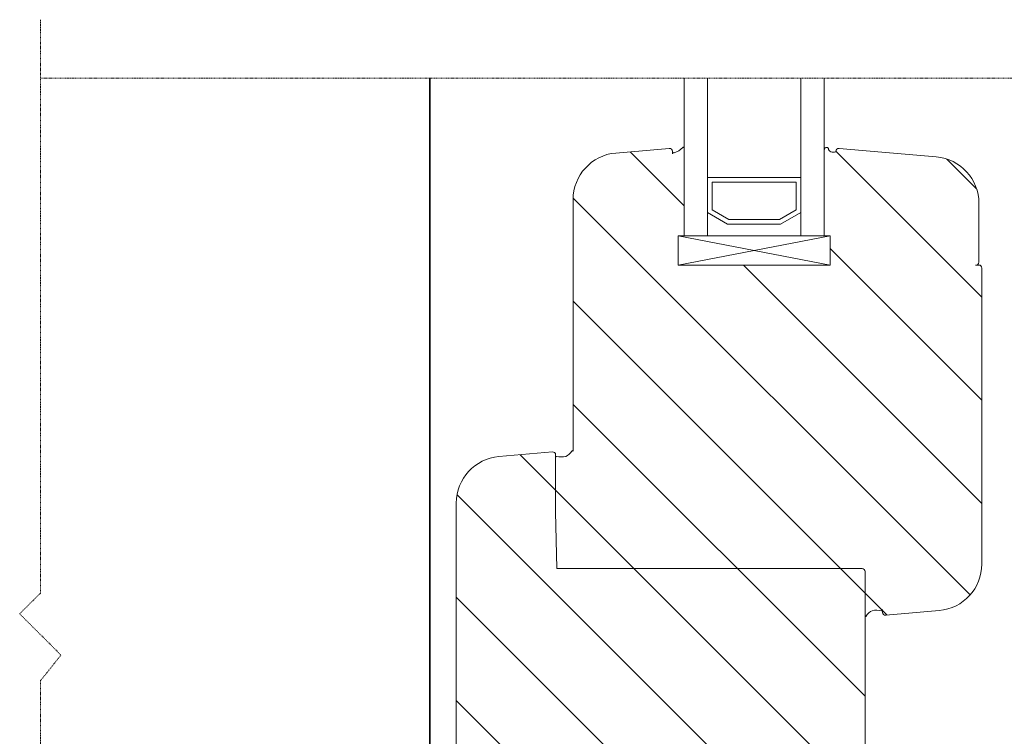
# Model space of a CAD drawing. Units: inches. Extents: x -8427 to 8781, y 20070 to 21160.
# Drawn here: x -2024 to -1856, y 20503 to 20626 of the extents above; entities that cross this region are included whole.
import ezdxf

# ---------------------------------------------------------------- set-up
doc = ezdxf.new("R2010")
doc.units = ezdxf.units.IN
doc.header["$LTSCALE"] = 0.25
doc.header["$MEASUREMENT"] = 0
doc.linetypes.add('DASHDOT', pattern=[1, 0.5, -0.25, 0, -0.25])
for name, color, linetype, lineweight in [('Etex-EQUITONE', 7, 'Continuous', 35), ('Etex-Systemlines-Centerlines', 252, 'DASHDOT', 13), ('Etex-Window and roof components', 252, 'Continuous', 13)]:
    doc.layers.add(name, color=color, linetype=linetype, lineweight=lineweight)

msp = doc.modelspace()

# ---------------------------------------------------------------- hatches: boundary and pattern name
at = {"layer": 'Etex-Window and roof components', "transparency": 33554559}
h = msp.add_hatch(dxfattribs=at)
h.set_pattern_fill('ANSI31', color=256, scale=100, angle=90)
h.set_pattern_definition([(135, (-39514.399, 8240.676), (-8.8388348, -8.8388348), [])])
edge = h.paths.add_edge_path()
edge.add_line((-1932.46, 20531.89), (-1932.66, 20541.59))
edge.add_line((-1932.66, 20541.59), (-1932.66, 20550.97))
edge.add_arc((-1932.51, 20550.97), 0.15, 77.6922, 180, ccw=False)
edge.add_arc((-1931.68, 20554.65), 3.62, 257.2797, 282.3492)
edge.add_arc((-1931.82, 20553.23), 2.31, 293.4238, 330.1754)
edge.add_arc((-1929.77, 20551.99), 0.11, -0.0045, 117.5145, ccw=False)
edge.add_line((-1929.66, 20551.99), (-1929.66, 20595.12))
edge.add_arc((-1921.66, 20595.12), 8, 95, 180, ccw=False)
edge.add_line((-1922.36, 20603.09), (-1913.2, 20603.89))
edge.add_arc((-1913.16, 20603.39), 0.5, 0, 95, ccw=False)
edge.add_line((-1912.66, 20603.39), (-1912.66, 20602.97))
edge.add_arc((-1912.51, 20602.97), 0.15, 77.6922, 180, ccw=False)
edge.add_arc((-1913.21, 20606.25), 3.22, 283.108, 316.4472)
edge.add_arc((-1910.15, 20603.35), 1, 134.0375, 136.4472, ccw=False)
edge.add_arc((-1910.77, 20603.99), 0.11, 0, 134.0375, ccw=False)
edge.add_line((-1910.66, 20603.99), (-1910.66, 20588.89))
edge.add_line((-1910.66, 20588.89), (-1911.66, 20588.89))
edge.add_line((-1911.66, 20588.89), (-1911.66, 20583.89))
edge.add_line((-1911.66, 20583.89), (-1885.66, 20583.89))
edge.add_line((-1885.66, 20583.89), (-1885.66, 20588.89))
edge.add_line((-1885.66, 20588.89), (-1886.66, 20588.89))
edge.add_line((-1886.66, 20588.89), (-1886.66, 20603.52))
edge.add_spline(control_points=[(-1886.66, 20603.52), (-1886.65, 20603.81), (-1886.54, 20603.95), (-1886.4, 20604.05), (-1886.09, 20604.05), (-1886.01, 20603.99), (-1885.91, 20603.89), (-1885.93, 20603.7), (-1885.75, 20603.4), (-1885.25, 20603.24), (-1885.03, 20603.18), (-1884.66, 20603.29)], knot_values=[0.047619, 0.047619, 0.047619, 0.047619, 0.052889, 0.05818, 0.063471, 0.068762, 0.074053, 0.079344, 0.084635, 0.089926, 0.095217, 0.095217, 0.095217, 0.095217], weights=[1, 1, 1, 1, 1, 1, 1, 1, 1, 1, 1, 1], degree=3, periodic=0)
edge.add_arc((-1884.16, 20603.39), 0.5, 85, 191.4828, ccw=False)
edge.add_line((-1884.12, 20603.89), (-1867.46, 20602.44))
edge.add_arc((-1868.16, 20594.47), 8, 0, 85, ccw=False)
edge.add_line((-1860.16, 20594.47), (-1860.16, 20584.39))
edge.add_arc((-1860.66, 20584.39), 0.5, 270, 360, ccw=False)
edge.add_line((-1860.66, 20583.89), (-1860.16, 20583.89))
edge.add_arc((-1860.16, 20583.39), 0.5, 0, 89.9999, ccw=False)
edge.add_line((-1859.66, 20583.39), (-1859.66, 20532.67))
edge.add_arc((-1867.66, 20532.67), 8, 275, 360, ccw=False)
edge.add_line((-1866.96, 20524.7), (-1876.12, 20523.9))
edge.add_arc((-1876.16, 20524.39), 0.5, 180, 275, ccw=False)
edge.add_line((-1876.66, 20524.39), (-1876.66, 20524.82))
edge.add_arc((-1876.81, 20524.82), 0.15, 257.6922, 359.9958, ccw=False)
edge.add_arc((-1877.64, 20521.14), 3.62, 77.2797, 102.3492)
edge.add_arc((-1877.5, 20522.56), 2.31, 113.4238, 150.1754)
edge.add_arc((-1879.55, 20523.8), 0.11, 180, 297.5145, ccw=False)
edge.add_line((-1879.66, 20523.8), (-1879.66, 20530.1))
edge.add_line((-1879.66, 20530.1), (-1879.66, 20531.39))
edge.add_arc((-1880.16, 20531.39), 0.5, 360, 450)
edge.add_line((-1880.16, 20531.89), (-1932.46, 20531.89))
h.paths.add_polyline_path([(-1880.16, 20531.89, -0.414214), (-1879.66, 20531.39), (-1879.66, 20488.39, -0.414214), (-1880.16, 20487.89), (-1882.45, 20487.89, -0.198912), (-1882.81, 20488.04), (-1883.51, 20488.75, -0.198912), (-1883.66, 20489.1), (-1883.66, 20489.79, -0.414214), (-1883.36, 20490.09), (-1882.46, 20490.09, 0.414214), (-1882.16, 20490.39), (-1882.16, 20493.89, 0.414214), (-1883.16, 20494.89), (-1892.16, 20494.89, 0.414214), (-1893.16, 20493.89), (-1893.16, 20490.39, 0.414214), (-1892.86, 20490.09), (-1891.96, 20490.09, -0.414214), (-1891.66, 20489.79), (-1891.66, 20489.1, -0.198912), (-1891.81, 20488.75), (-1892.31, 20488.24, -0.198912), (-1892.67, 20488.09), (-1895.65, 20488.09, -0.198912), (-1896.01, 20488.24), (-1896.51, 20488.75, -0.198912), (-1896.66, 20489.1), (-1896.66, 20489.79, -0.431236), (-1896.34, 20490.09), (-1896.32, 20490.01), (-1895.99, 20490.09), (-1895.46, 20490.09, 0.336345), (-1895.17, 20490.31), (-1895.16, 20490.32), (-1895.16, 20494.39, 0.414214), (-1895.66, 20494.89), (-1933.66, 20494.89, 0.414214), (-1934.16, 20494.39), (-1934.16, 20490.32), (-1934.16, 20490.32), (-1934.15, 20490.31, 0.336343), (-1933.86, 20490.09), (-1933.33, 20490.09), (-1933, 20490.01), (-1932.98, 20490.09, -0.431241), (-1932.66, 20489.79), (-1932.66, 20489.1, -0.198912), (-1932.81, 20488.75), (-1933.31, 20488.24, -0.198912), (-1933.67, 20488.09), (-1936.65, 20488.09, -0.198912), (-1937.01, 20488.24), (-1937.51, 20488.75, -0.198912), (-1937.66, 20489.1), (-1937.66, 20489.79, -0.414214), (-1937.36, 20490.09), (-1936.46, 20490.09, 0.414214), (-1936.16, 20490.39), (-1936.16, 20493.89, 0.414214), (-1937.16, 20494.89), (-1946.16, 20494.89, 0.414214), (-1947.16, 20493.89), (-1947.16, 20490.39, 0.414214), (-1946.86, 20490.09), (-1945.96, 20490.09, -0.414214), (-1945.66, 20489.79), (-1945.66, 20489.1, -0.198912), (-1945.81, 20488.75), (-1946.51, 20488.04, -0.198912), (-1946.87, 20487.89), (-1949.16, 20487.89, -0.414214), (-1949.66, 20488.39), (-1949.66, 20543.12, -0.388879), (-1942.36, 20551.09), (-1933.2, 20551.89, -0.440011), (-1932.66, 20551.39), (-1932.66, 20550.97), (-1932.66, 20541.59), (-1932.46, 20531.89)])

# ---------------------------------------------------------------- linework, layer by layer
at = {"layer": 'Etex-EQUITONE'}
msp.add_line((-1954.21, 20491.1), (-1954.21, 20615.94), dxfattribs=at)
at = {"layer": 'Etex-Systemlines-Centerlines'}
msp.add_line((-2020.9, 20615.94), (-1729.3, 20615.94), dxfattribs=at)
msp.add_lwpolyline([(-2020.9, 20625.94), (-2020.9, 20527.68), (-2024.44, 20524.14), (-2017.37, 20517.07), (-2020.86, 20512.7), (-2020.86, 20435.77), (-2024.44, 20433.07), (-2017.37, 20426), (-2020.9, 20422.46), (-2020.9, 20350.36), (-2024.44, 20346.83), (-2017.37, 20339.76), (-2020.9, 20336.22), (-2020.9, 20264.12)], dxfattribs=at)
at = {"layer": 'Etex-Window and roof components', "extrusion": (0, 0, -1)}
for p, q in [((-1906.66, 20615.94), (-1906.66, 20588.89)), ((-1886.66, 20615.94), (-1886.66, 20588.89))]:
    msp.add_line(p, q, dxfattribs=at)
at = {"layer": 'Etex-Window and roof components'}
for p, q in [((-1913.2, 20603.89), (-1922.36, 20603.09)), ((-1912.66, 20602.97), (-1912.66, 20603.39)), ((-1910.66, 20597.69), (-1910.66, 20603.99)), ((-1867.46, 20602.44), (-1884.12, 20603.89)), ((-1890.66, 20598.89), (-1906.66, 20598.89)), ((-1906.66, 20598.89), (-1906.66, 20592.89)), ((-1905.86, 20598.09), (-1905.86, 20593.36)), ((-1891.46, 20598.09), (-1905.86, 20598.09)), ((-1891.46, 20593.36), (-1891.46, 20598.09)), ((-1890.66, 20592.89), (-1890.66, 20598.89)), ((-1929.66, 20595.12), (-1929.66, 20551.99)), ((-1906.66, 20592.89), (-1903.2, 20590.89)), ((-1906.66, 20592.89), (-1903.2, 20590.89)), ((-1905.86, 20593.36), (-1902.98, 20591.69)), ((-1894.34, 20591.69), (-1891.46, 20593.36)), ((-1894.12, 20590.89), (-1890.66, 20592.89)), ((-1894.12, 20590.89), (-1890.66, 20592.89)), ((-1860.16, 20584.39), (-1860.16, 20594.47)), ((-1902.98, 20591.69), (-1894.34, 20591.69)), ((-1903.2, 20590.89), (-1894.12, 20590.89)), ((-1903.2, 20590.89), (-1894.12, 20590.89)), ((-1911.66, 20588.89), (-1911.66, 20583.89)), ((-1885.66, 20588.89), (-1911.66, 20588.89)), ((-1911.66, 20588.89), (-1885.66, 20583.89)), ((-1911.66, 20583.89), (-1885.66, 20588.89)), ((-1890.66, 20588.89), (-1906.66, 20588.89)), ((-1885.66, 20588.89), (-1885.66, 20583.89)), ((-1885.66, 20583.89), (-1911.66, 20583.89)), ((-1859.66, 20532.67), (-1859.66, 20583.39)), ((-1933.2, 20551.89), (-1942.36, 20551.09)), ((-1932.66, 20550.97), (-1932.66, 20551.39)), ((-1932.66, 20541.59), (-1932.66, 20550.97)), ((-1932.65, 20550.91), (-1932.65, 20550.91)), ((-1949.66, 20543.12), (-1949.66, 20488.39)), ((-1880.16, 20531.89), (-1883.16, 20531.89)), ((-1879.66, 20488.39), (-1879.66, 20531.39)), ((-1879.66, 20530.1), (-1879.66, 20523.8)), ((-1876.67, 20524.88), (-1876.67, 20524.88)), ((-1876.66, 20524.82), (-1876.66, 20524.39)), ((-1876.12, 20523.9), (-1866.96, 20524.7))]:
    msp.add_line(p, q, dxfattribs=at)
at = {"layer": 'Etex-Window and roof components', "ltscale": 100}
msp.add_line((-1860.16, 20583.89), (-1860.66, 20583.89), dxfattribs=at)
at = {"layer": 'Etex-Window and roof components', "flags": 128}
for points in [[(-1910.66, 20615.94), (-1910.66, 20588.89)], [(-1890.66, 20615.94), (-1890.66, 20588.89)]]:
    msp.add_lwpolyline(points, dxfattribs=at)
at = {"layer": 'Etex-Window and roof components', "ltscale": 100}
msp.add_lwpolyline([(-1880.16, 20531.89), (-1932.46, 20531.89), (-1932.66, 20541.59)], dxfattribs=at)
at = {"layer": 'Etex-Window and roof components'}
for centre, radius, start, end in [((-1921.66, 20595.12), 8, 95, 180), ((-1913.16, 20603.39), 0.5, 0, 95), ((-1912.51, 20602.97), 0.15, 94.7711, 180), ((-1912.61, 20604.12), 1, 274.7711, 285.7548), ((-1913.21, 20606.25), 3.22, 285.7548, 316.4472), ((-1910.15, 20603.35), 1, 134.0375, 136.4472), ((-1910.77, 20603.99), 0.11, 0, 134.0375), ((-1884.16, 20603.39), 0.5, 85, 180), ((-1868.16, 20594.47), 8, 0, 85), ((-1860.66, 20584.39), 0.5, 260, 0), ((-1860.16, 20583.39), 0.5, 360, 90), ((-1941.66, 20543.12), 8, 95, 180), ((-1933.16, 20551.39), 0.5, 0, 95), ((-1932.51, 20550.97), 0.15, 77.6922, 205.048), ((-1931.68, 20554.65), 3.62, 257.2797, 282.3492), ((-1931.82, 20553.23), 2.31, 293.4238, 327.3391), ((-1929.77, 20551.99), 0.11, 0, 180), ((-1867.66, 20532.67), 8, 275, 360), ((-1880.16, 20531.39), 0.5, 0, 90), ((-1879.55, 20523.8), 0.11, 180, 0), ((-1877.5, 20522.56), 2.31, 113.4238, 147.3391), ((-1877.64, 20521.14), 3.62, 77.2797, 102.3492), ((-1876.81, 20524.82), 0.15, 257.6922, 25.048), ((-1876.16, 20524.39), 0.5, 180, 275)]:
    msp.add_arc(centre, radius, start, end, dxfattribs=at)
for points in [[(-1884.66, 20603.29), (-1885.03, 20603.18), (-1885.25, 20603.24), (-1885.75, 20603.4), (-1885.93, 20603.7), (-1885.91, 20603.89), (-1886.01, 20603.99), (-1886.09, 20604.05), (-1886.4, 20604.05), (-1886.54, 20603.95), (-1886.65, 20603.81), (-1886.66, 20603.52)], [(-1886.66, 20603.52), (-1886.66, 20603.34), (-1886.66, 20603.17), (-1886.66, 20603)], [(-1886.66, 20603), (-1886.66, 20603), (-1886.66, 20603), (-1886.66, 20603)]]:
    msp.add_open_spline(points, degree=3, dxfattribs=at)

doc.saveas('drawing.dxf')
